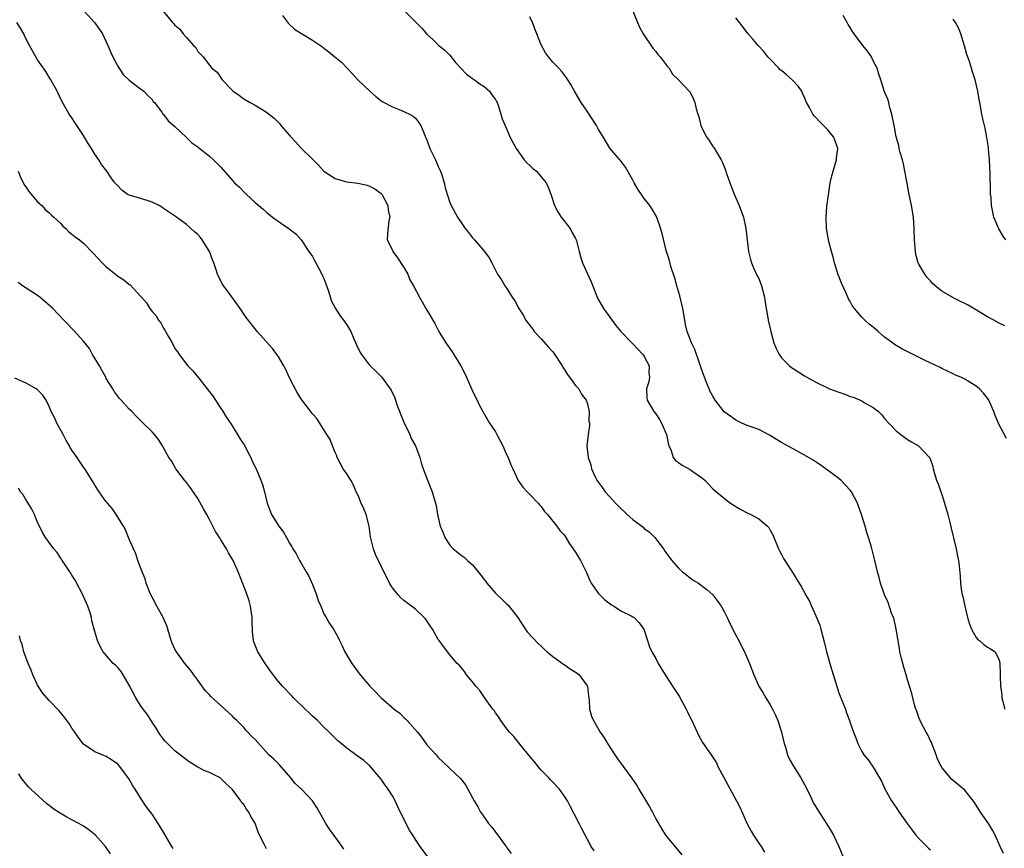
# Model space of a CAD drawing. Units: inches. Extents: x 2577000 to 2580000, y 1548000 to 1551000.
# Drawn here: x 2577614 to 2577786, y 1549473 to 1549617 of the extents above; entities that cross this region are included whole.
import ezdxf

# ---------------------------------------------------------------- set-up
doc = ezdxf.new("R2010")
doc.units = ezdxf.units.IN
doc.header["$MEASUREMENT"] = 0
doc.layers.add('LD25771548_10ft', color=53, linetype='Continuous')

msp = doc.modelspace()

# ---------------------------------------------------------------- linework, layer by layer
at = {"layer": 'LD25771548_10ft'}
for points, elevation in [([(2577625.06, 1549619.06), (2577626.97, 1549616.97), (2577628.33, 1549615), (2577629, 1549613.64), (2577629.28, 1549613), (2577629.77, 1549611.77), (2577630.42, 1549610.42), (2577631, 1549609.35), (2577631.94, 1549607.94), (2577633, 1549606.91), (2577635, 1549605.43), (2577635.54, 1549605), (2577636.25, 1549604.25), (2577637, 1549603.53), (2577637.21, 1549603.21), (2577637.4, 1549603), (2577638.69, 1549601.31), (2577638.95, 1549600.95), (2577639, 1549600.9), (2577639.83, 1549599.83), (2577641, 1549598.83), (2577643, 1549596.9), (2577643.96, 1549595.96), (2577645, 1549595.25), (2577645.13, 1549595.13), (2577647, 1549593.65), (2577647.72, 1549593), (2577649, 1549591.7), (2577651.4, 1549589), (2577652.25, 1549588.25), (2577653, 1549587.44), (2577653.45, 1549587), (2577655, 1549585.56), (2577655.63, 1549585), (2577656.38, 1549584.38), (2577657, 1549583.83), (2577658.03, 1549583), (2577659, 1549582.27), (2577660.96, 1549580.96), (2577662.09, 1549580.09), (2577663.05, 1549579.05), (2577664.41, 1549577), (2577665, 1549576.09), (2577665.4, 1549575.4), (2577665.6, 1549575), (2577666.68, 1549573), (2577666.76, 1549572.76), (2577667, 1549572.24), (2577667.34, 1549571.34), (2577667.5, 1549571), (2577667.78, 1549570.21), (2577668.32, 1549568.32), (2577669.04, 1549567.04), (2577669.8, 1549565.8), (2577670.46, 1549565), (2577670.66, 1549564.66), (2577671, 1549564.18), (2577671.7, 1549563), (2577672.26, 1549561.74), (2577672.7, 1549560.7), (2577673.36, 1549559.36), (2577673.59, 1549559), (2577675, 1549557.14), (2577675.13, 1549557), (2577676.1, 1549556.1), (2577677.06, 1549555.06), (2577678.76, 1549552.76), (2577679.4, 1549551.4), (2577679.51, 1549551), (2577679.78, 1549550.22), (2577680.46, 1549548.46), (2577681, 1549547.15), (2577682.02, 1549545), (2577682.29, 1549544.29), (2577683, 1549543), (2577683.8, 1549541), (2577684.04, 1549540.04), (2577684.38, 1549539), (2577685.13, 1549537), (2577685.92, 1549535), (2577686.19, 1549534.19), (2577686.62, 1549532.62), (2577686.88, 1549531), (2577687.36, 1549529), (2577687.84, 1549527.84), (2577688.16, 1549527), (2577689, 1549525.67), (2577689.6, 1549525), (2577691, 1549523.9), (2577691.55, 1549523.55), (2577692.09, 1549523), (2577693, 1549522.2), (2577694.43, 1549520.43), (2577695, 1549519.67), (2577695.3, 1549519.3), (2577695.5, 1549519), (2577697, 1549517.28), (2577698.19, 1549516.19), (2577699, 1549515.34), (2577699.19, 1549515.19), (2577700.88, 1549513), (2577701.72, 1549511.72), (2577702.54, 1549510.54), (2577704.46, 1549508.46), (2577705, 1549507.99), (2577705.5, 1549507.5), (2577706.06, 1549507), (2577707, 1549506.2), (2577708.72, 1549505), (2577708.87, 1549504.87), (2577709, 1549504.8), (2577710.05, 1549504.05), (2577711, 1549503.47), (2577711.27, 1549503.27), (2577711.6, 1549503), (2577713, 1549501.1), (2577713.06, 1549501), (2577713.26, 1549499.26), (2577713.37, 1549498.63), (2577713.41, 1549497), (2577713.8, 1549495.8), (2577714.11, 1549495), (2577715.3, 1549493), (2577715.97, 1549491.97), (2577716.56, 1549491), (2577717.83, 1549489), (2577718.32, 1549488.32), (2577719.18, 1549487.18), (2577719.3, 1549487), (2577720.78, 1549485), (2577721.68, 1549483.68), (2577722.07, 1549483), (2577723.92, 1549479.92), (2577724.41, 1549479), (2577725, 1549477.82), (2577726.05, 1549476.05), (2577726.73, 1549475), (2577727, 1549474.62), (2577729.56, 1549471.56)], 7120), ([(2577638.92, 1549619), (2577640.55, 1549617), (2577640.79, 1549616.79), (2577641, 1549616.51), (2577641.84, 1549615.84), (2577642.45, 1549615), (2577643, 1549614.37), (2577644.25, 1549613), (2577644.63, 1549612.63), (2577645, 1549611.91), (2577645.47, 1549611.47), (2577645.91, 1549611), (2577647, 1549609.52), (2577647.43, 1549609), (2577648.35, 1549608.35), (2577649.22, 1549607), (2577651, 1549605.15), (2577651.15, 1549605), (2577652.27, 1549604.27), (2577653, 1549603.64), (2577654.11, 1549603), (2577655, 1549602.53), (2577656.21, 1549601.79), (2577657, 1549601.33), (2577658.3, 1549600.3), (2577659.29, 1549599.29), (2577659.52, 1549599), (2577661.13, 1549597.13), (2577661.22, 1549597), (2577662.12, 1549596.12), (2577663.13, 1549595), (2577665, 1549593.14), (2577665.12, 1549593), (2577666.08, 1549592.08), (2577667.03, 1549591), (2577669, 1549589.76), (2577669.55, 1549589.55), (2577671, 1549589.18), (2577672.93, 1549588.93), (2577674.57, 1549588.57), (2577675, 1549588.39), (2577675.92, 1549587.92), (2577677, 1549587.13), (2577677.13, 1549587), (2577678.21, 1549585), (2577678.23, 1549584.23), (2577678.53, 1549583), (2577678.35, 1549582.35), (2577678.12, 1549580.12), (2577678.08, 1549579), (2577679, 1549577.22), (2577679.08, 1549577), (2577679.87, 1549575.87), (2577681, 1549574.16), (2577681.66, 1549573), (2577682.06, 1549572.06), (2577682.66, 1549571), (2577683.7, 1549569), (2577684.19, 1549568.19), (2577684.86, 1549567), (2577685.66, 1549565.66), (2577686.03, 1549565), (2577686.39, 1549564.39), (2577687, 1549563.21), (2577687.29, 1549562.71), (2577688.33, 1549561), (2577688.62, 1549560.62), (2577689, 1549560.06), (2577689.46, 1549559.46), (2577689.7, 1549559), (2577690.93, 1549557), (2577691.64, 1549555.64), (2577692.72, 1549553.28), (2577692.88, 1549552.88), (2577693.52, 1549551.52), (2577693.78, 1549551), (2577694.17, 1549550.17), (2577694.78, 1549549), (2577695.95, 1549547), (2577697, 1549545.44), (2577697.26, 1549545), (2577698.3, 1549543), (2577699, 1549541.41), (2577699.2, 1549541), (2577699.69, 1549539.69), (2577700.06, 1549539), (2577700.98, 1549536.98), (2577701.81, 1549535.81), (2577702.51, 1549535), (2577703, 1549534.54), (2577704.46, 1549533), (2577704.7, 1549532.7), (2577705, 1549532.4), (2577705.57, 1549531.57), (2577706.11, 1549531), (2577707.74, 1549529), (2577708.24, 1549528.24), (2577709, 1549527.44), (2577709.29, 1549527), (2577709.92, 1549525.92), (2577710.6, 1549525), (2577710.75, 1549524.75), (2577711, 1549524.43), (2577711.86, 1549523), (2577712.83, 1549521), (2577713.47, 1549519.47), (2577713.74, 1549519), (2577715, 1549517.22), (2577716.11, 1549516.11), (2577717.25, 1549515.25), (2577717.68, 1549515), (2577719, 1549514.14), (2577720.7, 1549513.3), (2577721, 1549513.14), (2577721.22, 1549513), (2577722.1, 1549512.1), (2577722.92, 1549511), (2577723, 1549510.8), (2577723.91, 1549507.91), (2577724.33, 1549507), (2577725, 1549505.83), (2577725.44, 1549505), (2577726.64, 1549503), (2577727, 1549502.49), (2577727.91, 1549501), (2577729, 1549499.42), (2577729.16, 1549499.16), (2577730.34, 1549497), (2577730.54, 1549496.54), (2577731.61, 1549494.39), (2577732.25, 1549493), (2577732.47, 1549492.47), (2577733.19, 1549491.19), (2577734.68, 1549489), (2577734.82, 1549488.82), (2577735.61, 1549487.61), (2577735.88, 1549487), (2577736.82, 1549485.18), (2577737.67, 1549483.67), (2577738.02, 1549483), (2577739.12, 1549481), (2577739.74, 1549479.74), (2577740.96, 1549476.96), (2577741.68, 1549475.68), (2577742.09, 1549475), (2577743, 1549473.61), (2577743.42, 1549473), (2577743.99, 1549471.99)], 7110), ([(2577681, 1549619.16), (2577684.06, 1549616.06), (2577685, 1549614.99), (2577686.04, 1549614.04), (2577687.11, 1549613), (2577688.14, 1549612.14), (2577689, 1549611.3), (2577690.04, 1549610.04), (2577690.94, 1549609), (2577691.95, 1549607.95), (2577693, 1549607.23), (2577693.12, 1549607.12), (2577693.33, 1549607), (2577694.28, 1549606.28), (2577695, 1549605.83), (2577695.94, 1549605), (2577696.37, 1549604.37), (2577697, 1549603.52), (2577697.17, 1549603.17), (2577697.28, 1549603), (2577697.47, 1549602.53), (2577697.95, 1549601), (2577698.17, 1549600.17), (2577699, 1549598.29), (2577699.53, 1549597), (2577700.59, 1549595), (2577702.04, 1549593), (2577702.49, 1549592.49), (2577703, 1549592.04), (2577703.51, 1549591.51), (2577704.15, 1549591), (2577705, 1549590.06), (2577705.88, 1549589), (2577706.22, 1549588.22), (2577706.65, 1549587), (2577707.3, 1549585), (2577707.92, 1549583.92), (2577708.49, 1549583), (2577710.03, 1549581), (2577710.37, 1549580.37), (2577711, 1549579.26), (2577711.12, 1549579), (2577711.16, 1549578.84), (2577711.6, 1549577), (2577711.9, 1549575.9), (2577712.2, 1549575), (2577713.71, 1549571.71), (2577714.78, 1549569), (2577714.85, 1549568.85), (2577715.86, 1549567), (2577717, 1549565.52), (2577718.03, 1549564.03), (2577718.89, 1549563), (2577720.81, 1549561), (2577721, 1549560.85), (2577722.75, 1549559), (2577723, 1549558.61), (2577723.83, 1549557), (2577723.81, 1549555.81), (2577723.89, 1549555), (2577723.79, 1549554.21), (2577723.41, 1549553), (2577723.44, 1549551.44), (2577723.49, 1549551), (2577724.69, 1549549), (2577725, 1549548.62), (2577725.65, 1549547.65), (2577726.02, 1549547), (2577726.88, 1549545), (2577727.22, 1549543.22), (2577727.32, 1549543), (2577727.63, 1549542.37), (2577728.06, 1549541), (2577728.45, 1549540.45), (2577729, 1549540.09), (2577729.63, 1549539.63), (2577731, 1549538.87), (2577731.48, 1549538.52), (2577733, 1549537.47), (2577733.58, 1549537), (2577735, 1549535.52), (2577737, 1549533.79), (2577738.09, 1549533), (2577739, 1549532.41), (2577739.89, 1549531.89), (2577741, 1549531.29), (2577741.61, 1549531), (2577743, 1549530.24), (2577744.53, 1549529), (2577744.75, 1549528.75), (2577745, 1549528.29), (2577745.44, 1549527.44), (2577746.48, 1549525), (2577746.65, 1549524.65), (2577747, 1549524.04), (2577747.35, 1549523.35), (2577747.55, 1549523), (2577749, 1549520.74), (2577749.65, 1549519.65), (2577750.42, 1549518.42), (2577751, 1549517.4), (2577751.2, 1549517), (2577751.85, 1549515.85), (2577752.22, 1549515), (2577753, 1549513.33), (2577753.66, 1549511.66), (2577753.84, 1549511), (2577754.13, 1549509.87), (2577754.52, 1549508.52), (2577754.86, 1549507), (2577755, 1549506.44), (2577755.42, 1549505), (2577755.79, 1549503.79), (2577756.46, 1549501.54), (2577757, 1549499.84), (2577757.32, 1549499), (2577758.14, 1549497), (2577758.36, 1549496.36), (2577758.89, 1549495), (2577759, 1549494.62), (2577759.58, 1549493), (2577759.99, 1549491.99), (2577760.3, 1549491), (2577761, 1549489.62), (2577761.36, 1549489), (2577762.12, 1549488.12), (2577763, 1549486.88), (2577764.12, 1549485), (2577764.43, 1549484.43), (2577765.06, 1549483.06), (2577766.22, 1549481), (2577767, 1549479.84), (2577767.52, 1549479), (2577768.94, 1549477), (2577769.83, 1549475.83), (2577770.47, 1549475), (2577771, 1549474.4), (2577772.69, 1549472.69), (2577773, 1549472.4)], 7090), ([(2577721, 1549619.07), (2577721.8, 1549617), (2577722.19, 1549616.19), (2577722.78, 1549615), (2577724.49, 1549612.49), (2577725, 1549611.92), (2577725.39, 1549611.39), (2577725.78, 1549611), (2577727, 1549609.39), (2577727.35, 1549609), (2577727.95, 1549607.95), (2577728.96, 1549607), (2577730.92, 1549604.92), (2577731, 1549604.82), (2577731.59, 1549603.59), (2577731.83, 1549603), (2577732.06, 1549601.94), (2577732.36, 1549601), (2577732.53, 1549600.53), (2577732.89, 1549599), (2577733.57, 1549597.57), (2577733.86, 1549597), (2577734.36, 1549596.36), (2577735, 1549595.36), (2577735.16, 1549595.16), (2577735.54, 1549594.46), (2577736.45, 1549593), (2577736.64, 1549592.64), (2577737, 1549591.67), (2577737.2, 1549591.2), (2577737.39, 1549590.61), (2577737.97, 1549589), (2577738.73, 1549587), (2577739.59, 1549585), (2577740.32, 1549583), (2577740.77, 1549581), (2577741.21, 1549577), (2577741.58, 1549575.58), (2577741.73, 1549575), (2577742.11, 1549574.11), (2577742.75, 1549572.75), (2577743, 1549572.27), (2577743.5, 1549571), (2577744.01, 1549569), (2577744.1, 1549568.1), (2577744.6, 1549565.4), (2577744.65, 1549565), (2577745.11, 1549563), (2577745.66, 1549561), (2577746.02, 1549560.02), (2577746.55, 1549559), (2577747, 1549558.4), (2577748.38, 1549557), (2577748.73, 1549556.73), (2577749, 1549556.55), (2577751, 1549555.25), (2577751.42, 1549555), (2577753, 1549554.14), (2577755, 1549553.16), (2577755.39, 1549553), (2577757, 1549552.39), (2577758.04, 1549552.04), (2577759, 1549551.67), (2577759.5, 1549551.5), (2577761, 1549550.88), (2577761.33, 1549550.67), (2577763, 1549549.73), (2577763.92, 1549549), (2577764.47, 1549548.47), (2577765, 1549547.82), (2577765.73, 1549547), (2577767, 1549545.64), (2577767.83, 1549545), (2577769, 1549544.13), (2577769.72, 1549543.72), (2577770.92, 1549543), (2577772.85, 1549541), (2577772.91, 1549540.91), (2577773.4, 1549539.4), (2577773.48, 1549539), (2577773.63, 1549538.37), (2577774.09, 1549537), (2577774.38, 1549536.38), (2577774.82, 1549535), (2577775, 1549534.49), (2577775.48, 1549533), (2577776.03, 1549531), (2577776.4, 1549529.6), (2577776.62, 1549528.62), (2577777.05, 1549526.95), (2577777.5, 1549525), (2577777.73, 1549523.73), (2577777.91, 1549523), (2577778, 1549522), (2577778.22, 1549520.22), (2577778.26, 1549519), (2577778.44, 1549517.56), (2577778.57, 1549517), (2577778.68, 1549516.68), (2577779.02, 1549514.98), (2577779.5, 1549513), (2577779.84, 1549511.84), (2577780.17, 1549511), (2577781, 1549509.51), (2577781.23, 1549509.23), (2577781.58, 1549509), (2577782.32, 1549508.32), (2577783, 1549507.83), (2577783.53, 1549507.53), (2577784.29, 1549507), (2577785, 1549505.58), (2577785.14, 1549505), (2577785.2, 1549503.2), (2577785.17, 1549502.83), (2577785.27, 1549501), (2577785.51, 1549499.51), (2577785.51, 1549499), (2577785.64, 1549498.36), (2577786, 1549497)], 7070), ([(2577659.76, 1549618.24), (2577660.83, 1549616.83), (2577661.86, 1549615.86), (2577663.08, 1549615.08), (2577665, 1549613.93), (2577666.75, 1549612.75), (2577667, 1549612.54), (2577667.9, 1549611.9), (2577668.95, 1549611), (2577670.1, 1549610.1), (2577671.08, 1549609), (2577672.04, 1549608.04), (2577673, 1549606.9), (2577675.07, 1549605), (2577676.1, 1549604.1), (2577677.22, 1549603.22), (2577679, 1549602.26), (2577680.19, 1549601.81), (2577681, 1549601.47), (2577681.97, 1549601), (2577682.61, 1549600.61), (2577683, 1549600.28), (2577683.57, 1549599.57), (2577683.95, 1549599), (2577684.59, 1549597.41), (2577684.85, 1549596.85), (2577685, 1549596.48), (2577685.55, 1549595), (2577686.52, 1549593), (2577687, 1549591.84), (2577687.39, 1549591), (2577687.6, 1549590.4), (2577688.03, 1549589), (2577688.19, 1549588.19), (2577688.54, 1549587), (2577689, 1549585.53), (2577689.24, 1549585), (2577690.37, 1549583), (2577691, 1549582.03), (2577691.71, 1549581), (2577692.3, 1549580.3), (2577693, 1549579.39), (2577693.32, 1549579), (2577695.08, 1549577), (2577695.89, 1549575.89), (2577696.36, 1549575), (2577697.36, 1549573), (2577698.04, 1549572.04), (2577698.66, 1549571), (2577699, 1549570.5), (2577699.94, 1549569), (2577700.36, 1549568.36), (2577701.07, 1549567), (2577701.83, 1549565.83), (2577702.32, 1549565), (2577702.6, 1549564.6), (2577703.46, 1549563.46), (2577703.79, 1549563), (2577705, 1549561.71), (2577706.26, 1549560.26), (2577707, 1549559.46), (2577707.2, 1549559.2), (2577708.64, 1549557), (2577708.76, 1549556.76), (2577709, 1549556.42), (2577709.52, 1549555.52), (2577709.95, 1549555), (2577711, 1549553.57), (2577711.54, 1549553), (2577712.06, 1549552.06), (2577712.87, 1549551), (2577713, 1549550.54), (2577713.38, 1549549), (2577713.34, 1549547.34), (2577713.43, 1549547), (2577713.45, 1549546.55), (2577713.21, 1549545), (2577712.99, 1549543), (2577713.17, 1549541), (2577713.68, 1549539.68), (2577713.78, 1549539), (2577714.42, 1549537.58), (2577714.72, 1549537), (2577715, 1549536.6), (2577715.7, 1549535.7), (2577716.15, 1549535), (2577717.52, 1549533.52), (2577717.96, 1549533), (2577718.49, 1549532.49), (2577720.01, 1549531), (2577721, 1549530.15), (2577722.79, 1549528.79), (2577723, 1549528.6), (2577723.93, 1549527.93), (2577724.85, 1549527), (2577725.8, 1549525.8), (2577726.37, 1549525), (2577726.62, 1549524.62), (2577727.45, 1549523.45), (2577727.81, 1549523), (2577729, 1549521.65), (2577729.69, 1549521), (2577730.41, 1549520.41), (2577731, 1549519.95), (2577731.56, 1549519.56), (2577732.45, 1549519), (2577733, 1549518.61), (2577733.91, 1549517.91), (2577734.98, 1549516.98), (2577735.84, 1549515.84), (2577736.41, 1549515), (2577737, 1549513.96), (2577737.48, 1549513), (2577737.97, 1549511.97), (2577739, 1549509.94), (2577739.5, 1549509), (2577739.99, 1549507.99), (2577740.53, 1549507), (2577741.4, 1549505), (2577742.13, 1549503), (2577743.04, 1549501), (2577743.79, 1549499.79), (2577744.22, 1549499), (2577745, 1549497.76), (2577745.41, 1549497), (2577745.94, 1549495.94), (2577746.32, 1549495), (2577746.98, 1549492.98), (2577747.43, 1549491), (2577747.66, 1549490.34), (2577748.05, 1549489), (2577748.32, 1549488.33), (2577749.06, 1549487.06), (2577750.37, 1549485), (2577751, 1549483.83), (2577751.85, 1549482.15), (2577752.6, 1549480.6), (2577753, 1549479.92), (2577753.33, 1549479.33), (2577754.93, 1549476.93), (2577755.67, 1549475.67), (2577756.04, 1549475), (2577756.97, 1549473), (2577758.77, 1549468.77)], 7100), ([(2577785.77, 1549471.77), (2577785.2, 1549473), (2577784.31, 1549475), (2577783.85, 1549475.85), (2577783.15, 1549477), (2577781.78, 1549479), (2577781, 1549480.24), (2577780.68, 1549480.68), (2577779, 1549482.85), (2577776.74, 1549484.74), (2577776.49, 1549485), (2577775, 1549486.79), (2577774.92, 1549486.92), (2577774.26, 1549488.26), (2577774.03, 1549489), (2577773.18, 1549491.18), (2577773, 1549491.47), (2577772.54, 1549492.54), (2577772.26, 1549493), (2577771.37, 1549494.63), (2577771.2, 1549495), (2577771.16, 1549495.16), (2577771, 1549495.54), (2577770.64, 1549496.64), (2577770.47, 1549497), (2577770.24, 1549497.76), (2577769.73, 1549499.73), (2577769.37, 1549501), (2577769, 1549502.15), (2577768.76, 1549503), (2577768.34, 1549504.34), (2577768.17, 1549505), (2577767.92, 1549506.07), (2577767.68, 1549507), (2577767.58, 1549507.58), (2577767.01, 1549511.01), (2577766.66, 1549512.66), (2577766.54, 1549513), (2577766.23, 1549513.77), (2577765.63, 1549515.63), (2577765, 1549517), (2577764.29, 1549519), (2577764.03, 1549520.03), (2577763.74, 1549521), (2577763.27, 1549523), (2577762.7, 1549525.3), (2577762.21, 1549527), (2577761.9, 1549527.9), (2577761.6, 1549529), (2577760.96, 1549531), (2577760.46, 1549532.46), (2577760.25, 1549533), (2577759.22, 1549535), (2577759, 1549535.28), (2577758.17, 1549536.17), (2577757.34, 1549537), (2577757, 1549537.29), (2577755, 1549538.79), (2577753.72, 1549539.72), (2577752.51, 1549540.51), (2577751, 1549541.4), (2577749.97, 1549541.97), (2577749, 1549542.47), (2577747.38, 1549543.38), (2577747, 1549543.62), (2577746.12, 1549544.12), (2577744.91, 1549544.91), (2577743, 1549545.86), (2577741.67, 1549546.33), (2577741, 1549546.6), (2577740.06, 1549547), (2577739, 1549547.48), (2577738.12, 1549548.12), (2577736.98, 1549548.98), (2577735.41, 1549551), (2577735, 1549551.68), (2577734.54, 1549552.54), (2577734.33, 1549553), (2577733.89, 1549554.11), (2577733.52, 1549555), (2577733, 1549556.41), (2577732.83, 1549557), (2577732.72, 1549557.28), (2577731.85, 1549559.85), (2577731.25, 1549561), (2577730.51, 1549563), (2577730.22, 1549564.22), (2577729.94, 1549566.06), (2577729.75, 1549567), (2577729.22, 1549569.22), (2577728.68, 1549571), (2577728.32, 1549572.32), (2577727.64, 1549574.36), (2577727.39, 1549575.39), (2577726.85, 1549577.15), (2577726.11, 1549580.11), (2577725.66, 1549581.66), (2577725.11, 1549583.11), (2577724.39, 1549584.39), (2577724, 1549585), (2577723, 1549586.24), (2577721.87, 1549587.87), (2577721.22, 1549589), (2577721, 1549589.44), (2577719.75, 1549591.75), (2577718.87, 1549592.87), (2577718.74, 1549593), (2577717, 1549595.02), (2577715.81, 1549597), (2577715, 1549598.32), (2577714.63, 1549599), (2577713, 1549601.48), (2577711.95, 1549603), (2577711, 1549604.69), (2577710.81, 1549605), (2577710.17, 1549606.17), (2577709.67, 1549607), (2577709, 1549607.92), (2577708.51, 1549608.51), (2577708.07, 1549609), (2577707, 1549610.09), (2577706.27, 1549611), (2577705.72, 1549611.72), (2577705, 1549613.11), (2577703.87, 1549615.87), (2577703.47, 1549617), (2577703, 1549618.02)], 7080), ([(2577786.29, 1549544.29), (2577785, 1549546.69), (2577784.3, 1549548.3), (2577784.08, 1549549), (2577783.23, 1549551), (2577783, 1549551.35), (2577782.25, 1549552.25), (2577781.59, 1549553), (2577781, 1549553.47), (2577779.79, 1549554.21), (2577779, 1549554.66), (2577778.32, 1549555), (2577777.39, 1549555.39), (2577777, 1549555.6), (2577775, 1549556.52), (2577774.7, 1549556.7), (2577772.06, 1549557.94), (2577768, 1549560), (2577766.73, 1549560.73), (2577766.35, 1549561), (2577765, 1549562.03), (2577763.85, 1549563), (2577763, 1549563.76), (2577762.31, 1549564.31), (2577761.52, 1549565), (2577761, 1549565.51), (2577759.73, 1549567), (2577759.41, 1549567.41), (2577759, 1549568.23), (2577758.7, 1549568.7), (2577758.59, 1549569), (2577758.29, 1549569.71), (2577757.45, 1549571.45), (2577757, 1549572.69), (2577756.9, 1549572.9), (2577756.23, 1549575), (2577755.99, 1549575.99), (2577755.7, 1549577), (2577755.28, 1549578.72), (2577754.86, 1549581), (2577754.76, 1549583), (2577754.92, 1549584.92), (2577755.19, 1549586.81), (2577755.23, 1549587.23), (2577755.5, 1549589), (2577755.8, 1549590.2), (2577755.98, 1549591), (2577756.61, 1549593), (2577756.62, 1549593.38), (2577756.81, 1549595), (2577756.34, 1549596.34), (2577756.04, 1549597), (2577755, 1549598.28), (2577754.32, 1549599), (2577753.65, 1549599.65), (2577753, 1549600.38), (2577752.67, 1549600.67), (2577752.43, 1549601), (2577751.87, 1549602.13), (2577751.37, 1549603), (2577751, 1549603.88), (2577750.65, 1549604.65), (2577750.53, 1549605), (2577749.89, 1549605.89), (2577748.86, 1549607), (2577747.87, 1549607.87), (2577747, 1549608.59), (2577746.76, 1549608.76), (2577746.52, 1549609), (2577745, 1549610.61), (2577744.61, 1549611), (2577743.91, 1549611.91), (2577742.93, 1549613), (2577742.05, 1549614.05), (2577741.16, 1549615), (2577740.23, 1549616.23), (2577739.63, 1549617), (2577739, 1549617.84)], 7060), ([(2577785.98, 1549563.98), (2577785, 1549564.46), (2577784.09, 1549565), (2577783, 1549565.59), (2577779.59, 1549567.59), (2577779, 1549567.88), (2577778.24, 1549568.24), (2577777, 1549568.9), (2577776.93, 1549568.93), (2577775, 1549570.07), (2577773.82, 1549571), (2577773.38, 1549571.38), (2577773, 1549571.85), (2577772.42, 1549572.42), (2577772.02, 1549573), (2577771, 1549574.76), (2577770.88, 1549575), (2577770.45, 1549576.45), (2577770.38, 1549577), (2577770.35, 1549577.65), (2577770.25, 1549579), (2577770.19, 1549581), (2577770.02, 1549583), (2577769.7, 1549585), (2577769.24, 1549587.24), (2577768.92, 1549588.92), (2577768.56, 1549591), (2577768.3, 1549592.3), (2577768.11, 1549593), (2577767.72, 1549594.28), (2577767.57, 1549595), (2577767.51, 1549595.51), (2577767.04, 1549597), (2577766.72, 1549598.71), (2577766.64, 1549599), (2577766.39, 1549600.39), (2577766.24, 1549601), (2577765.92, 1549602.08), (2577765.72, 1549603), (2577765.58, 1549603.58), (2577765, 1549604.87), (2577764.33, 1549607), (2577763.99, 1549607.99), (2577763.69, 1549609), (2577763, 1549610.32), (2577762.68, 1549611), (2577761.98, 1549611.98), (2577761.22, 1549613), (2577759.66, 1549615), (2577759.4, 1549615.41), (2577759, 1549616.11), (2577758.65, 1549616.65), (2577758.44, 1549617), (2577757.78, 1549618.22)], 7050), ([(2577786.17, 1549579), (2577785.69, 1549579.69), (2577784.94, 1549580.94), (2577784.1, 1549583), (2577783.88, 1549583.88), (2577783.67, 1549585), (2577783.59, 1549586.41), (2577783.52, 1549587), (2577783.49, 1549587.49), (2577783.47, 1549590.53), (2577783.34, 1549593), (2577783.16, 1549594.84), (2577783.15, 1549595.15), (2577782.88, 1549596.88), (2577782.56, 1549598.56), (2577782.44, 1549599), (2577782.19, 1549600.19), (2577781.99, 1549601), (2577781.61, 1549603), (2577781.53, 1549603.53), (2577781.27, 1549605), (2577780.82, 1549607), (2577780.36, 1549608.36), (2577780.19, 1549609), (2577779.84, 1549610.17), (2577779.39, 1549611.39), (2577778.94, 1549612.94), (2577778.33, 1549615), (2577777.97, 1549615.97), (2577777.41, 1549617), (2577777, 1549617.61)], 7040), ([(2577714.22, 1549472.22), (2577713.75, 1549473), (2577713, 1549474.32), (2577712.1, 1549476.1), (2577711.62, 1549477), (2577710.74, 1549478.74), (2577710.04, 1549480.04), (2577709.58, 1549481), (2577709, 1549481.87), (2577708.19, 1549483), (2577707, 1549484.27), (2577706.63, 1549484.63), (2577706.32, 1549485), (2577705, 1549486.36), (2577704.46, 1549487), (2577703.82, 1549487.82), (2577702.77, 1549489), (2577701, 1549491.18), (2577700.2, 1549492.2), (2577699.47, 1549493), (2577699, 1549493.57), (2577697.95, 1549495), (2577697.59, 1549495.59), (2577697, 1549496.34), (2577696.75, 1549496.75), (2577696.54, 1549497), (2577695.31, 1549498.69), (2577694.24, 1549500.24), (2577693.56, 1549501), (2577693, 1549501.8), (2577691.94, 1549503), (2577691.56, 1549503.56), (2577690.67, 1549504.67), (2577690.3, 1549505), (2577689, 1549506.47), (2577687.93, 1549507.93), (2577687.16, 1549509), (2577687, 1549509.2), (2577686.33, 1549510.33), (2577685.98, 1549511), (2577685.59, 1549511.59), (2577684.76, 1549512.76), (2577684.56, 1549513), (2577683, 1549514.5), (2577681, 1549515.99), (2577680.46, 1549516.46), (2577679.97, 1549517), (2577679, 1549518.2), (2577678.5, 1549519), (2577678, 1549520), (2577677.47, 1549521), (2577677, 1549521.97), (2577676.05, 1549524.05), (2577675.68, 1549525), (2577675.14, 1549527.14), (2577674.91, 1549529), (2577674.43, 1549531), (2577674.01, 1549532.01), (2577673.56, 1549533), (2577673, 1549534.34), (2577672.68, 1549535), (2577672.17, 1549536.17), (2577671.7, 1549537), (2577671, 1549538.13), (2577670.39, 1549539), (2577669.35, 1549541), (2577669.27, 1549541.27), (2577669, 1549541.86), (2577668.54, 1549543), (2577668.14, 1549544.14), (2577667.53, 1549545), (2577665.78, 1549547.78), (2577665, 1549548.64), (2577664.86, 1549548.86), (2577663, 1549551.31), (2577662.36, 1549552.36), (2577661, 1549554.93), (2577660.35, 1549556.35), (2577660.01, 1549557), (2577659, 1549558.72), (2577658.8, 1549559), (2577658.02, 1549560.02), (2577655.37, 1549563), (2577655, 1549563.45), (2577653.46, 1549565.46), (2577652.37, 1549567), (2577651.82, 1549567.82), (2577650.14, 1549570.14), (2577649.45, 1549571), (2577649.28, 1549571.28), (2577648.59, 1549572.59), (2577648.42, 1549573), (2577648.2, 1549573.8), (2577647.78, 1549575), (2577647.53, 1549575.53), (2577647.01, 1549577), (2577645.75, 1549579), (2577645.43, 1549579.43), (2577645, 1549579.95), (2577644.42, 1549580.42), (2577643, 1549581.69), (2577641.27, 1549583), (2577639, 1549584.51), (2577638.72, 1549584.72), (2577638.24, 1549585), (2577637, 1549585.59), (2577636.12, 1549585.88), (2577633.24, 1549586.76), (2577633, 1549586.82), (2577632.64, 1549587), (2577631.73, 1549587.73), (2577631, 1549588.47), (2577630.51, 1549589), (2577629.84, 1549589.84), (2577629.06, 1549591), (2577628.16, 1549592.16), (2577627.71, 1549593), (2577627, 1549594.01), (2577626.4, 1549595), (2577625.84, 1549595.84), (2577625, 1549597.26), (2577623.5, 1549599.5), (2577623, 1549600.32), (2577622.51, 1549601), (2577621.23, 1549603.23), (2577620.4, 1549605), (2577619.28, 1549607), (2577619, 1549607.43), (2577618.42, 1549608.42), (2577617, 1549610.48), (2577616.68, 1549611), (2577615.58, 1549613), (2577615, 1549614.11), (2577614.73, 1549614.73), (2577614.6, 1549615), (2577614.02, 1549616.02), (2577613.38, 1549617)], 7130), ([(2577613.58, 1549591), (2577613.98, 1549589.98), (2577614.65, 1549588.65), (2577615, 1549588.21), (2577615.48, 1549587.48), (2577617, 1549585.67), (2577617.71, 1549585), (2577618.3, 1549584.3), (2577619, 1549583.76), (2577619.38, 1549583.38), (2577619.85, 1549583), (2577621, 1549581.91), (2577621.42, 1549581.42), (2577621.92, 1549581), (2577622.45, 1549580.45), (2577623, 1549580.03), (2577623.54, 1549579.54), (2577624.3, 1549579), (2577625, 1549578.42), (2577626.71, 1549576.71), (2577628.3, 1549575), (2577629, 1549574.31), (2577629.74, 1549573.74), (2577630.58, 1549573), (2577631, 1549572.68), (2577632.04, 1549572.04), (2577633, 1549571.23), (2577633.14, 1549571.14), (2577635, 1549569.19), (2577635.14, 1549569), (2577636.03, 1549568.03), (2577636.61, 1549567), (2577637, 1549566.5), (2577637.72, 1549565.72), (2577638.12, 1549565), (2577638.51, 1549564.51), (2577639, 1549563.58), (2577639.25, 1549563.25), (2577639.8, 1549562.2), (2577640.48, 1549561), (2577641, 1549560.03), (2577641.44, 1549559.44), (2577641.7, 1549559), (2577643, 1549557.3), (2577643.25, 1549557), (2577644.14, 1549556.14), (2577645.15, 1549554.85), (2577646.64, 1549553), (2577647.65, 1549551.65), (2577649, 1549549.57), (2577649.24, 1549549.24), (2577650, 1549548), (2577650.67, 1549547), (2577651.94, 1549545), (2577652.32, 1549544.32), (2577653.19, 1549543), (2577653.78, 1549541.78), (2577654.25, 1549541), (2577654.44, 1549540.44), (2577655.17, 1549539), (2577655.99, 1549537), (2577656.27, 1549536.27), (2577656.62, 1549535), (2577657.12, 1549533), (2577657.88, 1549531), (2577659.14, 1549529), (2577659.94, 1549527.94), (2577660.48, 1549527), (2577661, 1549526.02), (2577661.39, 1549525.39), (2577661.61, 1549525), (2577662.15, 1549524.15), (2577662.76, 1549523), (2577663, 1549522.64), (2577663.94, 1549521), (2577664.35, 1549520.35), (2577665, 1549518.76), (2577665.7, 1549517), (2577666, 1549516), (2577666.46, 1549515), (2577667, 1549513.64), (2577667.4, 1549513), (2577667.99, 1549511.99), (2577668.67, 1549511), (2577669, 1549510.48), (2577669.54, 1549509.54), (2577669.73, 1549509), (2577670.18, 1549508.18), (2577670.68, 1549507), (2577671, 1549506.44), (2577671.89, 1549505), (2577672.37, 1549504.37), (2577673, 1549503.47), (2577673.21, 1549503.21), (2577673.36, 1549503), (2577675.04, 1549501), (2577676.03, 1549500.03), (2577677.02, 1549499), (2577679.31, 1549497), (2577680.28, 1549496.28), (2577681, 1549495.53), (2577681.3, 1549495.3), (2577681.56, 1549495), (2577683.37, 1549493), (2577684.1, 1549492.1), (2577685, 1549490.78), (2577686.62, 1549489), (2577687, 1549488.56), (2577687.82, 1549487.82), (2577689, 1549486.61), (2577690.87, 1549484.87), (2577691.76, 1549483.76), (2577693, 1549481.53), (2577693.25, 1549481), (2577693.94, 1549479.94), (2577694.4, 1549479), (2577694.66, 1549478.66), (2577695.81, 1549477), (2577696.37, 1549476.37), (2577697, 1549475.5), (2577697.23, 1549475.23), (2577698.45, 1549473.55), (2577698.87, 1549473), (2577699, 1549472.79), (2577699.77, 1549471.77)], 7140), ([(2577685.28, 1549471), (2577683.82, 1549473), (2577683, 1549474.22), (2577682.55, 1549475), (2577681.94, 1549475.94), (2577681.42, 1549477), (2577681, 1549477.79), (2577679.95, 1549479.95), (2577679.47, 1549481), (2577679, 1549481.85), (2577678.23, 1549483), (2577677.7, 1549483.7), (2577677, 1549484.76), (2577675, 1549487.18), (2577674.02, 1549488.02), (2577672.84, 1549488.84), (2577672.58, 1549489), (2577671, 1549490.18), (2577670.01, 1549491), (2577669.44, 1549491.44), (2577668.45, 1549492.45), (2577667.93, 1549493), (2577667, 1549493.86), (2577665.92, 1549495), (2577665, 1549495.8), (2577664.41, 1549496.41), (2577663.75, 1549497), (2577661.69, 1549499), (2577661.38, 1549499.38), (2577659.78, 1549501), (2577659, 1549501.89), (2577657.66, 1549503.66), (2577656.73, 1549505), (2577655.48, 1549507), (2577655.34, 1549507.34), (2577654.79, 1549508.79), (2577654.74, 1549509), (2577654.55, 1549510.55), (2577654.47, 1549512.47), (2577654.47, 1549513), (2577654.19, 1549515), (2577653.94, 1549515.94), (2577653.43, 1549517.43), (2577652.04, 1549521), (2577651.16, 1549523), (2577651, 1549523.28), (2577650.33, 1549524.33), (2577650, 1549525), (2577649, 1549526.57), (2577648.76, 1549527), (2577648.07, 1549528.07), (2577647.64, 1549529), (2577647, 1549530.17), (2577646.57, 1549531), (2577646, 1549532), (2577645, 1549533.84), (2577643.71, 1549535.71), (2577643, 1549536.62), (2577642.66, 1549537), (2577641.16, 1549539), (2577640.38, 1549540.38), (2577639.9, 1549541), (2577638.88, 1549542.88), (2577638.79, 1549543), (2577638.11, 1549544.11), (2577637.43, 1549545), (2577637, 1549545.47), (2577635.45, 1549547), (2577635.2, 1549547.2), (2577635, 1549547.44), (2577634.21, 1549548.21), (2577633.43, 1549549), (2577633, 1549549.45), (2577631.6, 1549551), (2577631.3, 1549551.3), (2577630.45, 1549552.45), (2577630.14, 1549553), (2577629, 1549554.79), (2577628.91, 1549555), (2577628.22, 1549556.22), (2577627.82, 1549557), (2577626.6, 1549559), (2577626.04, 1549560.04), (2577625, 1549561.3), (2577623.25, 1549563.25), (2577623, 1549563.51), (2577622.26, 1549564.26), (2577621.58, 1549565), (2577619.68, 1549567), (2577617.41, 1549569), (2577617, 1549569.31), (2577615, 1549570.56), (2577614.34, 1549571), (2577613.57, 1549571.57)], 7150), ([(2577670.51, 1549472.51), (2577670.22, 1549473), (2577669, 1549474.69), (2577668.75, 1549475), (2577668.01, 1549476.01), (2577667.33, 1549477), (2577667, 1549477.66), (2577666.26, 1549479), (2577665.79, 1549479.79), (2577665.01, 1549481), (2577663.09, 1549483), (2577662.02, 1549484.02), (2577661.27, 1549485), (2577659.26, 1549487.26), (2577658.25, 1549488.25), (2577657.42, 1549489), (2577655, 1549491.68), (2577654.33, 1549492.33), (2577653.73, 1549493), (2577653.35, 1549493.35), (2577653, 1549493.77), (2577651.82, 1549495), (2577651.4, 1549495.4), (2577651, 1549495.85), (2577650.38, 1549496.38), (2577649.73, 1549497), (2577649, 1549497.63), (2577647.24, 1549499.24), (2577647, 1549499.53), (2577646.29, 1549500.29), (2577645, 1549502.08), (2577644.29, 1549503), (2577643.75, 1549503.75), (2577642.71, 1549505), (2577641.25, 1549507), (2577641, 1549507.48), (2577640.52, 1549508.52), (2577640.33, 1549509), (2577640.03, 1549509.97), (2577639.73, 1549511), (2577639.55, 1549511.55), (2577638.95, 1549513), (2577637.84, 1549515), (2577637, 1549516.58), (2577636.79, 1549517), (2577636.63, 1549517.37), (2577635.97, 1549519), (2577635.8, 1549519.8), (2577635.27, 1549521), (2577635, 1549521.76), (2577634.53, 1549523), (2577634.16, 1549524.16), (2577633.73, 1549525), (2577633, 1549526.71), (2577632.34, 1549528.34), (2577631.98, 1549529), (2577631, 1549530.53), (2577630.83, 1549530.83), (2577630.05, 1549532.05), (2577629.21, 1549533), (2577629, 1549533.26), (2577627.74, 1549535), (2577627, 1549536.13), (2577626.68, 1549536.68), (2577625.24, 1549539), (2577625, 1549539.32), (2577624.32, 1549540.32), (2577623.91, 1549541), (2577623, 1549542.28), (2577622.71, 1549542.71), (2577622.58, 1549543), (2577621.97, 1549543.97), (2577621.47, 1549545), (2577620.36, 1549547), (2577619.95, 1549547.95), (2577619.36, 1549549), (2577619, 1549549.9), (2577618.47, 1549551), (2577617.9, 1549551.9), (2577616.89, 1549552.89), (2577616.74, 1549553), (2577615, 1549553.99), (2577613, 1549554.86)], 7160), ([(2577657, 1549472.62), (2577656.85, 1549472.85), (2577656.58, 1549473.42), (2577655.74, 1549475), (2577655.51, 1549475.51), (2577655, 1549477.07), (2577654.27, 1549478.27), (2577653.92, 1549479), (2577653.52, 1549479.52), (2577653, 1549480.33), (2577652.66, 1549480.66), (2577652.49, 1549481), (2577650.98, 1549483), (2577649.94, 1549483.94), (2577649, 1549484.91), (2577648.88, 1549485), (2577647, 1549485.92), (2577646.2, 1549486.2), (2577645, 1549486.86), (2577643.66, 1549487.66), (2577643, 1549488.15), (2577641, 1549489.73), (2577639.67, 1549491), (2577639.34, 1549491.34), (2577639, 1549491.74), (2577638.48, 1549492.48), (2577638.12, 1549493), (2577637.71, 1549493.71), (2577637, 1549494.71), (2577636.13, 1549496.13), (2577635.46, 1549497), (2577635, 1549497.66), (2577634.15, 1549499), (2577633, 1549501.2), (2577631.95, 1549503), (2577631.58, 1549503.58), (2577631, 1549504.3), (2577630.64, 1549504.64), (2577630.22, 1549505), (2577628.45, 1549507), (2577627.93, 1549507.93), (2577627.47, 1549509), (2577627, 1549510.58), (2577626.46, 1549512.46), (2577626.39, 1549513), (2577626.15, 1549513.85), (2577625.74, 1549515), (2577625, 1549516.67), (2577624.88, 1549517), (2577623.57, 1549519.57), (2577623, 1549520.41), (2577622.78, 1549520.78), (2577622.61, 1549521), (2577621.78, 1549522.22), (2577621.29, 1549523), (2577621.19, 1549523.19), (2577621, 1549523.47), (2577620.4, 1549524.4), (2577619.85, 1549525), (2577619, 1549526.13), (2577618.4, 1549527), (2577617.87, 1549527.87), (2577617.32, 1549529), (2577617, 1549529.6), (2577616.46, 1549531), (2577615.98, 1549531.98), (2577615.37, 1549533), (2577615, 1549533.54), (2577614.45, 1549534.45), (2577614, 1549535), (2577613.64, 1549535.64)], 7170), ([(2577640.68, 1549472.68), (2577640.46, 1549473), (2577639, 1549475.51), (2577638.06, 1549477), (2577637, 1549478.63), (2577635.99, 1549479.99), (2577635, 1549481.49), (2577634.06, 1549483), (2577633.63, 1549483.63), (2577633, 1549484.77), (2577631.34, 1549487), (2577631, 1549487.4), (2577630.06, 1549488.06), (2577629, 1549488.71), (2577627, 1549489.52), (2577625, 1549490.9), (2577624.1, 1549492.1), (2577623.47, 1549493), (2577623, 1549493.69), (2577622.5, 1549494.5), (2577622.09, 1549495), (2577621.65, 1549495.65), (2577620.74, 1549496.74), (2577619, 1549498.49), (2577617.85, 1549499.85), (2577617.11, 1549501), (2577617, 1549501.19), (2577616.16, 1549503), (2577615.84, 1549503.84), (2577615.33, 1549505), (2577614.61, 1549507), (2577614.28, 1549508.28), (2577614.03, 1549509), (2577613.84, 1549509.84)], 7180), ([(2577629.72, 1549471.72), (2577628.88, 1549473), (2577627.1, 1549475), (2577625.92, 1549475.92), (2577625, 1549476.54), (2577624.21, 1549477), (2577623, 1549477.68), (2577622.1, 1549478.1), (2577620.62, 1549479), (2577619.65, 1549479.65), (2577619, 1549480.19), (2577618.52, 1549480.52), (2577615.81, 1549483), (2577615.41, 1549483.41), (2577614.5, 1549484.5), (2577614.13, 1549485), (2577613.69, 1549485.69)], 7190)]:
    msp.add_lwpolyline(points, dxfattribs=dict(at, elevation=elevation))

doc.saveas('drawing.dxf')
